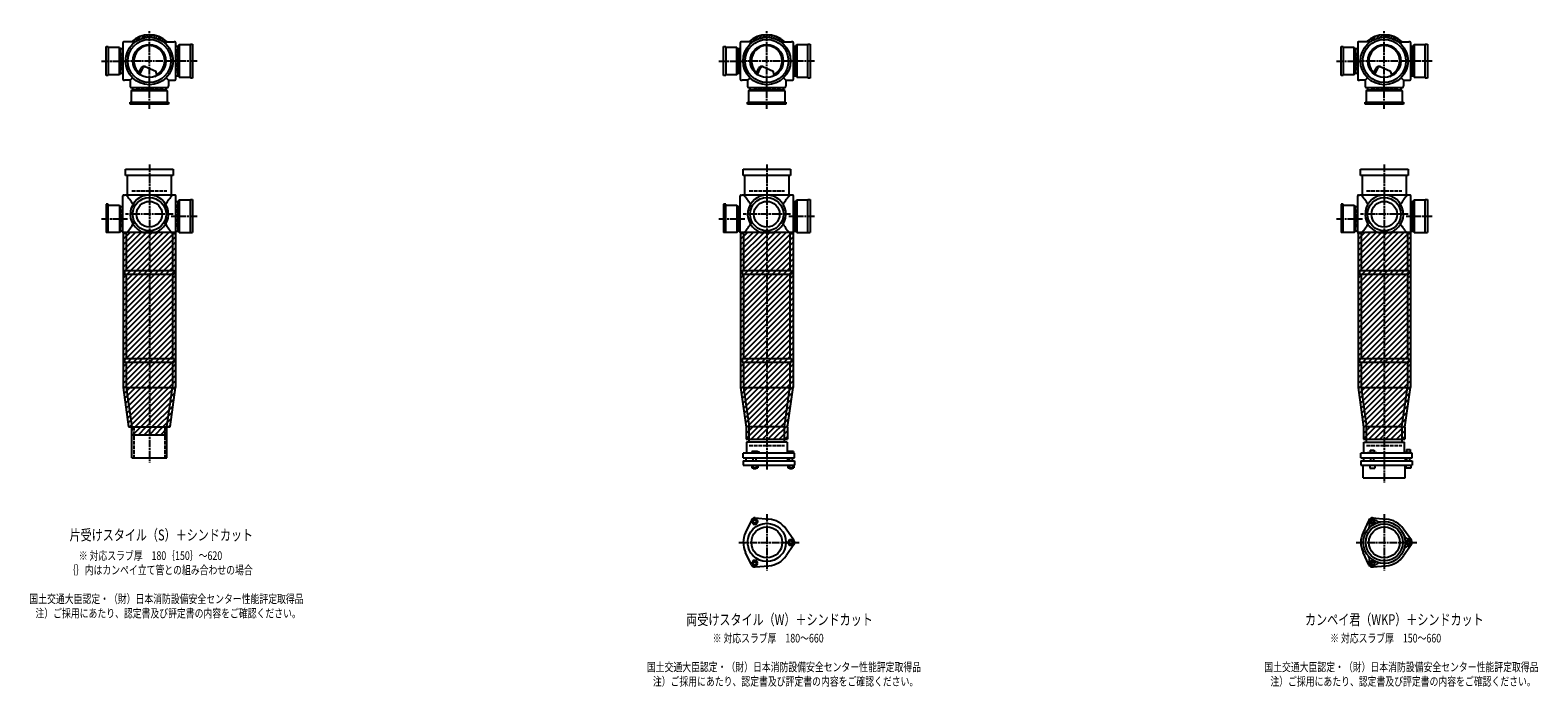
# Model space of a CAD drawing. Extents: x 0 to 12497, y -4107 to 772.
# Drawn here: x 7614 to 12497, y -2227 to -100 of the extents above; entities that cross this region are included whole.
import ezdxf

# ---------------------------------------------------------------- set-up
doc = ezdxf.new("R2010")
doc.units = 0
doc.header["$PDMODE"] = 35
doc.header["$PDSIZE"] = 2
doc.linetypes.add('ACAD_ISO02W100', pattern=[15, 12, -3])
doc.linetypes.add('ACAD_ISO08W100', pattern=[36, 24, -3, 6, -3])
for name, color, linetype in [('CENTER', 2, 'ACAD_ISO08W100'), ('DOTS', 1, 'CONTINUOUS'), ('HIDDEN', 2, 'ACAD_ISO02W100'), ('OBJECT', 4, 'CONTINUOUS'), ('SLIM', 2, 'CONTINUOUS')]:
    doc.layers.add(name, color=color, linetype=linetype)
doc.styles.get("Standard").update_dxf_attribs({"font": 'simplex.shx', "width": 0.75, "bigfont": 'bigfont.shx'})

msp = doc.modelspace()

# ---------------------------------------------------------------- linework, layer by layer
at = {"layer": 'CENTER'}
for p, q in [((8000, -280), (8000, -100)), ((10000, -280), (10000, -100)), ((12000, -280), (12000, -100)), ((7845, -200), (7920, -200)), ((8080, -200), (7920, -200)), ((8155, -200), (8080, -200)), ((9845, -200), (9920, -200)), ((10080, -200), (9920, -200)), ((10155, -200), (10080, -200)), ((11845, -200), (11920, -200)), ((12080, -200), (11920, -200)), ((12155, -200), (12080, -200)), ((8000, -355), (8000, -280)), ((10000, -355), (10000, -280)), ((12000, -355), (12000, -280)), ((8000, -535), (8000, -890)), ((10000, -535), (10000, -890)), ((12000, -535), (12000, -890)), ((7845, -711), (7929, -711)), ((8077, -696), (7923, -696)), ((8155, -703), (8071, -703)), ((9845, -711), (9929, -711)), ((10077, -696), (9923, -696)), ((10155, -703), (10071, -703)), ((11845, -711), (11929, -711)), ((12077, -696), (11923, -696)), ((12155, -703), (12071, -703)), ((8000, -890), (8000, -1175)), ((10000, -890), (10000, -1175)), ((12000, -890), (12000, -1175)), ((8000, -1175), (8000, -1500)), ((10000, -1175), (10000, -1524)), ((12000, -1175), (12000, -1565)), ((10000, -1667.7), (10000, -1850.3)), ((12000, -1667.7), (12000, -1850.3)), ((9909, -1759), (10105, -1759)), ((11909, -1759), (12105, -1759))]:
    msp.add_line(p, q, dxfattribs=at)
at = {"layer": 'DOTS'}
for p in [(8000, -200), (10000, -200), (12000, -200), (8000, -755), (10000, -755), (12000, -755)]:
    msp.add_point(p, dxfattribs=at)
at = {"layer": 'HIDDEN'}
for p, q in [((7912, -230), (7912, -170)), ((8088, -162), (8088, -238)), ((9912, -230), (9912, -170)), ((10088, -162), (10088, -238)), ((11912, -230), (11912, -170)), ((12088, -162), (12088, -238)), ((8044.5, -288), (7955.5, -288)), ((10044.5, -288), (9955.5, -288)), ((12044.5, -288), (11955.5, -288)), ((7943, -620), (8057, -620)), ((9943, -620), (10057, -620)), ((11943, -620), (12057, -620)), ((7912, -681), (7912, -741)), ((8088, -665), (8088, -741)), ((9912, -681), (9912, -741)), ((10088, -665), (10088, -741)), ((11912, -681), (11912, -741)), ((12088, -665), (12088, -741)), ((7950, -1385), (7950, -1485)), ((8050, -1385), (8050, -1485)), ((9943, -1445), (10057, -1445)), ((11943, -1445), (12057, -1445))]:
    msp.add_line(p, q, dxfattribs=at)
at = {"layer": 'OBJECT'}
for p, q in [((7914, -141), (7914, -259)), ((7920, -138), (7917, -138)), ((7954.3, -138), (7920, -138)), ((8045.7, -138), (8080, -138)), ((8083, -138), (8080, -138)), ((8086, -259), (8086, -141)), ((8133, -145), (8140, -145)), ((8133, -255), (8133, -145)), ((8140, -145), (8140, -255)), ((9914, -141), (9914, -259)), ((9920, -138), (9917, -138)), ((9954.3, -138), (9920, -138)), ((10045.7, -138), (10080, -138)), ((10083, -138), (10080, -138)), ((10086, -259), (10086, -141)), ((10133, -145), (10140, -145)), ((10133, -255), (10133, -145)), ((10140, -145), (10140, -255)), ((11914, -141), (11914, -259)), ((11920, -138), (11917, -138)), ((11954.3, -138), (11920, -138)), ((12045.7, -138), (12080, -138)), ((12083, -138), (12080, -138)), ((12086, -259), (12086, -141)), ((12133, -145), (12140, -145)), ((12133, -255), (12133, -145)), ((12140, -145), (12140, -255)), ((7860, -247), (7860, -153)), ((7860, -153), (7867, -153)), ((7867, -153), (7867, -247)), ((7903, -156), (7867, -156)), ((7903, -244), (7903, -156)), ((7903, -156), (7907, -160.5)), ((7914, -160.5), (7907, -160.5)), ((7907, -160.5), (7907, -239.5)), ((8093, -152.5), (8086, -152.5)), ((8097, -148), (8093, -152.5)), ((8093, -247.5), (8093, -152.5)), ((8133, -148), (8097, -148)), ((8097, -148), (8097, -252)), ((9860, -247), (9860, -153)), ((9860, -153), (9867, -153)), ((9867, -153), (9867, -247)), ((9903, -156), (9867, -156)), ((9903, -244), (9903, -156)), ((9903, -156), (9907, -160.5)), ((9914, -160.5), (9907, -160.5)), ((9907, -160.5), (9907, -239.5)), ((10093, -152.5), (10086, -152.5)), ((10097, -148), (10093, -152.5)), ((10093, -247.5), (10093, -152.5)), ((10133, -148), (10097, -148)), ((10097, -148), (10097, -252)), ((11860, -247), (11860, -153)), ((11860, -153), (11867, -153)), ((11867, -153), (11867, -247)), ((11903, -156), (11867, -156)), ((11903, -244), (11903, -156)), ((11903, -156), (11907, -160.5)), ((11914, -160.5), (11907, -160.5)), ((11907, -160.5), (11907, -239.5)), ((12093, -152.5), (12086, -152.5)), ((12097, -148), (12093, -152.5)), ((12093, -247.5), (12093, -152.5)), ((12133, -148), (12097, -148)), ((12097, -148), (12097, -252)), ((7867, -244), (7903, -244)), ((7903, -244), (7907, -239.5)), ((7907, -239.5), (7914, -239.5)), ((7965.3, -240.7), (7973.9, -223.1)), ((7969.4, -243.9), (7979.9, -222.5)), ((7986.8, -218.2), (8020.7, -232.6)), ((8024.1, -243.8), (8020.7, -232.6)), ((9867, -244), (9903, -244)), ((9903, -244), (9907, -239.5)), ((9907, -239.5), (9914, -239.5)), ((9965.3, -240.7), (9973.9, -223.1)), ((9969.4, -243.9), (9979.9, -222.5)), ((9986.8, -218.2), (10020.7, -232.6)), ((10024.1, -243.8), (10020.7, -232.6)), ((11867, -244), (11903, -244)), ((11903, -244), (11907, -239.5)), ((11907, -239.5), (11914, -239.5)), ((11965.3, -240.7), (11973.9, -223.1)), ((11969.4, -243.9), (11979.9, -222.5)), ((11986.8, -218.2), (12020.7, -232.6)), ((12024.1, -243.8), (12020.7, -232.6)), ((7867, -247), (7860, -247)), ((7917, -262), (7920, -262)), ((7938, -262), (7920, -262)), ((7945.6, -254.4), (7938, -262)), ((7938, -262), (7938, -280)), ((7938, -280), (7938, -283)), ((7941, -286), (8059, -286)), ((7941, -297), (7945.5, -293)), ((7945.5, -286), (7945.5, -293)), ((7945.5, -293), (8054.5, -293)), ((8054.4, -254.4), (8062, -262)), ((8054.5, -293), (8054.5, -286)), ((8059, -297), (8054.5, -293)), ((8062, -262), (8080, -262)), ((8062, -262), (8062, -280)), ((8062, -283), (8062, -280)), ((8080, -262), (8083, -262)), ((8086, -247.5), (8093, -247.5)), ((8097, -252), (8093, -247.5)), ((8097, -252), (8133, -252)), ((8140, -255), (8133, -255)), ((9867, -247), (9860, -247)), ((9917, -262), (9920, -262)), ((9938, -262), (9920, -262)), ((9945.6, -254.4), (9938, -262)), ((9938, -262), (9938, -280)), ((9938, -280), (9938, -283)), ((9941, -286), (10059, -286)), ((9941, -297), (9945.5, -293)), ((9945.5, -286), (9945.5, -293)), ((9945.5, -293), (10054.5, -293)), ((10054.4, -254.4), (10062, -262)), ((10054.5, -293), (10054.5, -286)), ((10059, -297), (10054.5, -293)), ((10062, -262), (10080, -262)), ((10062, -262), (10062, -280)), ((10062, -283), (10062, -280)), ((10080, -262), (10083, -262)), ((10086, -247.5), (10093, -247.5)), ((10097, -252), (10093, -247.5)), ((10097, -252), (10133, -252)), ((10140, -255), (10133, -255)), ((11867, -247), (11860, -247)), ((11917, -262), (11920, -262)), ((11938, -262), (11920, -262)), ((11945.6, -254.4), (11938, -262)), ((11938, -262), (11938, -280)), ((11938, -280), (11938, -283)), ((11941, -286), (12059, -286)), ((11941, -297), (11945.5, -293)), ((11945.5, -286), (11945.5, -293)), ((11945.5, -293), (12054.5, -293)), ((12054.4, -254.4), (12062, -262)), ((12054.5, -293), (12054.5, -286)), ((12059, -297), (12054.5, -293)), ((12062, -262), (12080, -262)), ((12062, -262), (12062, -280)), ((12062, -283), (12062, -280)), ((12080, -262), (12083, -262)), ((12086, -247.5), (12093, -247.5)), ((12097, -252), (12093, -247.5)), ((12097, -252), (12133, -252)), ((12140, -255), (12133, -255)), ((7938, -340), (7938, -333)), ((7938, -333), (8062, -333)), ((8062, -340), (7938, -340)), ((8059, -297), (7941, -297)), ((7941, -297), (7941, -333)), ((8059, -333), (8059, -297)), ((8062, -333), (8062, -340)), ((9938, -340), (9938, -333)), ((9938, -333), (10062, -333)), ((10062, -340), (9938, -340)), ((10059, -297), (9941, -297)), ((9941, -297), (9941, -333)), ((10059, -333), (10059, -297)), ((10062, -333), (10062, -340)), ((11938, -340), (11938, -333)), ((11938, -333), (12062, -333)), ((12062, -340), (11938, -340)), ((12059, -297), (11941, -297)), ((11941, -297), (11941, -333)), ((12059, -333), (12059, -297)), ((12062, -333), (12062, -340)), ((7923, -571), (7923, -550)), ((7923, -550), (8077, -550)), ((8077, -571), (7923, -571)), ((7928, -571), (7928, -634)), ((8072, -634), (8072, -571)), ((8077, -550), (8077, -571)), ((9923, -571), (9923, -550)), ((9923, -550), (10077, -550)), ((10077, -571), (9923, -571)), ((9928, -571), (9928, -634)), ((10072, -634), (10072, -571)), ((10077, -550), (10077, -571)), ((11923, -571), (11923, -550)), ((11923, -550), (12077, -550)), ((12077, -571), (11923, -571)), ((11928, -571), (11928, -634)), ((12072, -634), (12072, -571)), ((12077, -550), (12077, -571)), ((7917, -634), (7920, -634)), ((8080, -634), (7920, -634)), ((8083, -634), (8080, -634)), ((9917, -634), (9920, -634)), ((10080, -634), (9920, -634)), ((10083, -634), (10080, -634)), ((11917, -634), (11920, -634)), ((12080, -634), (11920, -634)), ((12083, -634), (12080, -634)), ((7867, -664), (7860, -664)), ((7860, -664), (7860, -755)), ((7867, -755), (7867, -664)), ((7867, -667), (7903, -667)), ((7903, -667), (7903, -755)), ((7903, -667), (7907, -671.5)), ((7907, -671.5), (7914, -671.5)), ((7907, -750.5), (7907, -671.5)), ((7914, -755), (7914, -637)), ((8086, -755), (8086, -637)), ((8093, -655.5), (8086, -655.5)), ((8097, -651), (8093, -655.5)), ((8093, -750.5), (8093, -655.5)), ((8133, -651), (8097, -651)), ((8097, -651), (8097, -755)), ((8133, -648), (8140, -648)), ((8133, -755), (8133, -648)), ((8140, -648), (8140, -755)), ((9867, -664), (9860, -664)), ((9860, -664), (9860, -755)), ((9867, -755), (9867, -664)), ((9867, -667), (9903, -667)), ((9903, -667), (9903, -755)), ((9903, -667), (9907, -671.5)), ((9907, -671.5), (9914, -671.5)), ((9907, -750.5), (9907, -671.5)), ((9914, -755), (9914, -637)), ((10086, -755), (10086, -637)), ((10093, -655.5), (10086, -655.5)), ((10097, -651), (10093, -655.5)), ((10093, -750.5), (10093, -655.5)), ((10133, -651), (10097, -651)), ((10097, -651), (10097, -755)), ((10133, -648), (10140, -648)), ((10133, -755), (10133, -648)), ((10140, -648), (10140, -755)), ((11867, -664), (11860, -664)), ((11860, -664), (11860, -755)), ((11867, -755), (11867, -664)), ((11867, -667), (11903, -667)), ((11903, -667), (11903, -755)), ((11903, -667), (11907, -671.5)), ((11907, -671.5), (11914, -671.5)), ((11907, -750.5), (11907, -671.5)), ((11914, -755), (11914, -637)), ((12086, -755), (12086, -637)), ((12093, -655.5), (12086, -655.5)), ((12097, -651), (12093, -655.5)), ((12093, -750.5), (12093, -655.5)), ((12133, -651), (12097, -651)), ((12097, -651), (12097, -755)), ((12133, -648), (12140, -648)), ((12133, -755), (12133, -648)), ((12140, -648), (12140, -755)), ((7903, -755), (7860, -755)), ((7903, -755), (7907, -750.5)), ((7914, -750.5), (7907, -750.5)), ((7915, -755), (7915, -1257.7)), ((8085, -755), (7915, -755)), ((7920, -758), (7917, -758)), ((7925, -758), (7920, -758)), ((7925, -758), (7925, -878)), ((7980.9, -755), (8019.1, -755)), ((8075, -758), (8075, -878)), ((8075, -758), (8080, -758)), ((8080, -758), (8083, -758)), ((8085, -755), (8085, -1257.7)), ((8086, -750.5), (8093, -750.5)), ((8097, -755), (8093, -750.5)), ((8097, -755), (8140, -755)), ((9903, -755), (9860, -755)), ((9903, -755), (9907, -750.5)), ((9914, -750.5), (9907, -750.5)), ((9915, -755), (9915, -1257.7)), ((10085, -755), (9915, -755)), ((9920, -758), (9917, -758)), ((9925, -758), (9920, -758)), ((9925, -758), (9925, -878)), ((9980.9, -755), (10019.1, -755)), ((10075, -758), (10075, -878)), ((10075, -758), (10080, -758)), ((10080, -758), (10083, -758)), ((10085, -755), (10085, -1257.7)), ((10086, -750.5), (10093, -750.5)), ((10097, -755), (10093, -750.5)), ((10097, -755), (10140, -755)), ((11903, -755), (11860, -755)), ((11903, -755), (11907, -750.5)), ((11914, -750.5), (11907, -750.5)), ((11915, -755), (11915, -1257.7)), ((12085, -755), (11915, -755)), ((11920, -758), (11917, -758)), ((11925, -758), (11920, -758)), ((11925, -758), (11925, -878)), ((11980.9, -755), (12019.1, -755)), ((12075, -758), (12075, -878)), ((12075, -758), (12080, -758)), ((12080, -758), (12083, -758)), ((12085, -755), (12085, -1257.7)), ((12086, -750.5), (12093, -750.5)), ((12097, -755), (12093, -750.5)), ((12097, -755), (12140, -755)), ((7920, -878), (8080, -878)), ((7920, -878), (7920, -890)), ((8080, -890), (8080, -878)), ((9920, -878), (10080, -878)), ((9920, -878), (9920, -890)), ((10080, -890), (10080, -878)), ((11920, -878), (12080, -878)), ((11920, -878), (11920, -890)), ((12080, -890), (12080, -878)), ((7920, -890), (8080, -890)), ((7925, -890), (7925, -1163)), ((8075, -890), (8075, -1163)), ((9920, -890), (10080, -890)), ((9925, -890), (9925, -1163)), ((10075, -890), (10075, -1163)), ((11920, -890), (12080, -890)), ((11925, -890), (11925, -1163)), ((12075, -890), (12075, -1163)), ((7920, -1163), (8080, -1163)), ((7920, -1163), (7920, -1175)), ((8080, -1163), (8080, -1175)), ((9920, -1163), (10080, -1163)), ((9920, -1163), (9920, -1175)), ((10080, -1163), (10080, -1175)), ((11920, -1163), (12080, -1163)), ((11920, -1163), (11920, -1175)), ((12080, -1163), (12080, -1175)), ((7920, -1175), (8080, -1175)), ((7925, -1175), (7925, -1257)), ((8075, -1175), (8075, -1257)), ((9920, -1175), (10080, -1175)), ((9925, -1175), (9925, -1257)), ((10075, -1175), (10075, -1257)), ((11920, -1175), (12080, -1175)), ((11925, -1175), (11925, -1257)), ((12075, -1175), (12075, -1257)), ((7915, -1257.7), (7932.9, -1385)), ((7925, -1257), (8075, -1257)), ((7925, -1257), (7943, -1385)), ((8057, -1385), (8075, -1257)), ((8067.1, -1385), (8085, -1257.7)), ((9915, -1257.7), (9933, -1385.7)), ((9925, -1257), (10075, -1257)), ((9925, -1257), (9943, -1385)), ((10057, -1385), (10075, -1257)), ((10067, -1385.7), (10085, -1257.7)), ((11915, -1257.7), (11933, -1385.7)), ((11925, -1257), (12075, -1257)), ((11925, -1257), (11943, -1385)), ((12057, -1385), (12075, -1257)), ((12067, -1385.7), (12085, -1257.7)), ((7932.9, -1385), (8067.1, -1385)), ((7943, -1410), (7943, -1385)), ((7943, -1485), (7943, -1385)), ((7943, -1385), (8057, -1385)), ((7943, -1410), (8057, -1410)), ((8057, -1410), (8057, -1385)), ((8057, -1485), (8057, -1385)), ((9933, -1385.7), (9933, -1425)), ((9943, -1434), (9943, -1385)), ((10057, -1385), (9943, -1385)), ((10057, -1434), (10057, -1385)), ((10067, -1385.7), (10067, -1425)), ((11933, -1385.7), (11933, -1425)), ((11943, -1434), (11943, -1385)), ((12057, -1385), (11943, -1385)), ((12057, -1385), (12057, -1434)), ((12067, -1385.7), (12067, -1425)), ((9933, -1425), (10067, -1425)), ((10066, -1434), (9934, -1434)), ((9934, -1434), (9934, -1470)), ((9968.5, -1465), (9952, -1465)), ((9952, -1465), (9952, -1470)), ((9976, -1468), (9968.5, -1465)), ((10066, -1434), (10066, -1470)), ((10069, -1465), (10069, -1470)), ((10087, -1465), (10069, -1465)), ((10087, -1465), (10087, -1470)), ((11933, -1425), (12067, -1425)), ((11934, -1434), (12066, -1434)), ((11934, -1470), (11934, -1434)), ((11954.8, -1459.7), (11967.2, -1459.7)), ((11954.8, -1459.7), (11954.8, -1467.7)), ((11967.2, -1459.7), (11967.2, -1467.7)), ((12066, -1470), (12066, -1434)), ((12072.2, -1458.5), (12083.7, -1458.5)), ((12072.2, -1458.5), (12072.2, -1468.2)), ((12083.7, -1458.5), (12083.7, -1468.2)), ((7943, -1485), (8057, -1485)), ((10090, -1470), (9924, -1470)), ((9924, -1485), (9924, -1470)), ((9924, -1485), (10090, -1485)), ((9924, -1495), (9924, -1509)), ((9924, -1495), (10090, -1495)), ((9924, -1509), (10090, -1509)), ((9932.5, -1485), (9932.5, -1495)), ((9951.2, -1509), (9951.2, -1517)), ((9956, -1495), (9956, -1485)), ((9956.1, -1509), (9956.1, -1517)), ((9965.9, -1509), (9965.9, -1517)), ((9966, -1495), (9966, -1485)), ((9970.8, -1509), (9970.8, -1517)), ((9976, -1470), (9976, -1468)), ((10067.5, -1485), (10067.5, -1495)), ((10068.2, -1509), (10068.2, -1517)), ((10073, -1495), (10073, -1485)), ((10073.1, -1509), (10073.1, -1517)), ((10082.9, -1509), (10082.9, -1517)), ((10083, -1495), (10083, -1485)), ((10087.8, -1509), (10087.8, -1517)), ((10090, -1485), (10090, -1470)), ((10090, -1495), (10090, -1509)), ((12090, -1470), (11924, -1470)), ((11924, -1485), (11924, -1470)), ((11924, -1485), (12090, -1485)), ((11924, -1495), (11924, -1509)), ((11924, -1495), (12090, -1495)), ((11924, -1509), (12090, -1509)), ((11932, -1550), (11932, -1509)), ((11932.5, -1485), (11932.5, -1495)), ((11946, -1470), (11946, -1467.7)), ((11946, -1467.7), (11976, -1467.7)), ((11953, -1509), (11953, -1519)), ((11956, -1495), (11956, -1485)), ((11966, -1495), (11966, -1485)), ((11969, -1509), (11969, -1519)), ((11976, -1470), (11976, -1467.7)), ((12067.5, -1485), (12067.5, -1495)), ((12068, -1550), (12068, -1509)), ((12069, -1468.2), (12069, -1470)), ((12087, -1468.2), (12069, -1468.2)), ((12070, -1509), (12070, -1519)), ((12073, -1495), (12073, -1485)), ((12083, -1495), (12083, -1485)), ((12086, -1509), (12086, -1519)), ((12087, -1468.2), (12087, -1470)), ((12090, -1485), (12090, -1470)), ((12090, -1495), (12090, -1509)), ((9951.2, -1517), (9970.8, -1517)), ((9956, -1517), (9956, -1520)), ((9956, -1520), (9966, -1520)), ((9966, -1520), (9966, -1517)), ((10068.2, -1517), (10087.8, -1517)), ((10073, -1517), (10073, -1520)), ((10073, -1520), (10083, -1520)), ((10083, -1520), (10083, -1517)), ((11932, -1550), (12068, -1550)), ((11953, -1519), (11969, -1519)), ((12086, -1519), (12070, -1519)), ((9950.1, -1686.4), (9931.2, -1726.7)), ((9962, -1679.5), (10006.4, -1683.3)), ((11950.1, -1686.4), (11931.2, -1726.7)), ((11962, -1679.5), (12006.4, -1683.3)), ((10087.8, -1752.1), (10062.4, -1715.6)), ((12087.8, -1752.1), (12062.4, -1715.6)), ((9950.1, -1831.6), (9931.2, -1791.3)), ((10087.8, -1765.9), (10062.4, -1802.4)), ((11950.1, -1831.6), (11931.2, -1791.3)), ((12087.8, -1765.9), (12062.4, -1802.4)), ((9962, -1838.5), (10006.4, -1834.7)), ((11962, -1838.5), (12006.4, -1834.7))]:
    msp.add_line(p, q, dxfattribs=at)
for centre, radius in [((8000, -200), 77), ((8000, -200), 70), ((8000, -200), 53.5), ((10000, -200), 77), ((10000, -200), 70), ((10000, -200), 53.5), ((12000, -200), 77), ((12000, -200), 70), ((12000, -200), 53.5), ((8000, -696), 54), ((8000, -696), 41.5), ((10000, -696), 54), ((10000, -696), 41.5), ((12000, -696), 54), ((12000, -696), 41.5), ((10000, -1759), 62), ((10000, -1759), 50), ((12000, -1759), 68), ((12000, -1759), 60), ((12000, -1759), 50)]:
    msp.add_circle(centre, radius, dxfattribs=at)
for centre, radius, start, end in [((7917, -141), 3, 90, 180), ((8000, -200), 85, 46.8371, 133.1629), ((8083, -141), 3, 0, 90), ((9917, -141), 3, 90, 180), ((10000, -200), 85, 46.8371, 133.1629), ((10083, -141), 3, 0, 90), ((11917, -141), 3, 90, 180), ((12000, -200), 85, 46.8371, 133.1629), ((12083, -141), 3, 0, 90), ((8000, -200), 50, 298.8199, 228.5238), ((10000, -200), 50, 298.8199, 228.5238), ((12000, -200), 50, 298.8199, 228.5238), ((7982.9, -227.4), 10, 67.0668, 154.0147), ((7986.1, -225.6), 7, 67.0668, 154.0147), ((7976.6, -207.1), 60, 314.0702, 322.3394), ((9982.9, -227.4), 10, 67.0668, 154.0147), ((9986.1, -225.6), 7, 67.0668, 154.0147), ((9976.6, -207.1), 60, 314.0702, 322.3394), ((11982.9, -227.4), 10, 67.0668, 154.0147), ((11986.1, -225.6), 7, 67.0668, 154.0147), ((11976.6, -207.1), 60, 314.0702, 322.3394), ((7917, -259), 3, 180, 270), ((7941, -283), 3, 180, 270), ((8059, -283), 3, 270, 0), ((8083, -259), 3, 270, 0), ((9917, -259), 3, 180, 270), ((9941, -283), 3, 180, 270), ((10059, -283), 3, 270, 0), ((10083, -259), 3, 270, 0), ((11917, -259), 3, 180, 270), ((11941, -283), 3, 180, 270), ((12059, -283), 3, 270, 0), ((12083, -259), 3, 270, 0), ((7917, -637), 3, 90, 180), ((7799.3, -749.4), 170.6, 30.0805, 42.5587), ((8000, -696), 62, 287.8966, 252.1034), ((8200.7, -749.4), 170.6, 137.4413, 149.9195), ((8083, -637), 3, 0, 90), ((9917, -637), 3, 90, 180), ((9799.3, -749.4), 170.6, 30.0805, 42.5587), ((10000, -696), 62, 287.8966, 252.1034), ((10200.7, -749.4), 170.6, 137.4413, 149.9195), ((10083, -637), 3, 0, 90), ((11917, -637), 3, 90, 180), ((11799.3, -749.4), 170.6, 30.0805, 42.5587), ((12000, -696), 62, 287.8966, 252.1034), ((12200.7, -749.4), 170.6, 137.4413, 149.9195), ((12083, -637), 3, 0, 90), ((7799.3, -642.6), 170.6, 317.4413, 329.9195), ((8200.7, -642.6), 170.6, 210.0805, 222.5587), ((9799.3, -642.6), 170.6, 317.4413, 329.9195), ((10200.7, -642.6), 170.6, 210.0805, 222.5587), ((11799.3, -642.6), 170.6, 317.4413, 329.9195), ((12200.7, -642.6), 170.6, 210.0805, 222.5587), ((7917, -755), 3, 180, 270), ((8083, -755), 3, 270, 0), ((9917, -755), 3, 180, 270), ((10083, -755), 3, 270, 0), ((11917, -755), 3, 180, 270), ((12083, -755), 3, 270, 0), ((9961, -1691.5), 12, 85.1362, 154.8638), ((10000, -1759), 76, 34.8638, 85.1362), ((11937.4, -1704.5), 15, 318.9705, 27.8946), ((11961.2, -1691.9), 12, 32.1054, 207.8946), ((11961, -1691.5), 12, 85.1362, 154.8638), ((11984.1, -1677.5), 15, 212.1054, 281.0295), ((12000, -1759), 76, 34.8638, 85.1362), ((10000, -1759), 76, 154.8638, 205.1362), ((10078, -1759), 12, 325.1362, 34.8638), ((12000, -1759), 76, 154.8638, 205.1362), ((12078.5, -1732), 15, 198.9705, 267.8946), ((12077.5, -1759), 12, 272.1054, 87.8946), ((12078, -1759), 12, 325.1362, 34.8638), ((10000, -1759), 76, 274.8638, 325.1362), ((11937.4, -1813.5), 15, 332.1054, 41.0295), ((12000, -1759), 76, 274.8638, 325.1362), ((12078.5, -1786), 15, 92.1054, 161.0295), ((9961, -1826.5), 12, 205.1362, 274.8638), ((11961.2, -1826.1), 12, 152.1054, 327.8946), ((11961, -1826.5), 12, 205.1362, 274.8638), ((11984.1, -1840.5), 15, 78.9705, 147.8946)]:
    msp.add_arc(centre, radius, start, end, dxfattribs=at)
at = {"layer": 'SLIM'}
for p, q in [((7945.3, -138), (7956, -127.3)), ((7954.2, -138), (7972.8, -119.5)), ((7973.5, -127.7), (7984.9, -116.4)), ((7985.9, -124.3), (7995.1, -115.1)), ((7996.1, -123.1), (8000, -119.2)), ((8000, -119.2), (8004.1, -115.1)), ((8005, -123.2), (8012.3, -115.9)), ((8013, -124.1), (8019.8, -117.3)), ((8020.4, -125.7), (8026.8, -119.3)), ((8027.2, -127.9), (8033.3, -121.8)), ((8033.4, -130.6), (8039.4, -124.7)), ((8039.3, -133.8), (8045.1, -128)), ((8044.7, -137.3), (8050.4, -131.6)), ((8053, -138), (8055.4, -135.6)), ((9945.3, -138), (9956, -127.3)), ((9954.2, -138), (9972.8, -119.5)), ((9973.5, -127.7), (9984.9, -116.4)), ((9985.9, -124.3), (9995.1, -115.1)), ((9996.1, -123.1), (10000, -119.2)), ((10000, -119.2), (10004.1, -115.1)), ((10005, -123.2), (10012.3, -115.9)), ((10013, -124.1), (10019.8, -117.3)), ((10020.4, -125.7), (10026.8, -119.3)), ((10027.2, -127.9), (10033.3, -121.8)), ((10033.4, -130.6), (10039.4, -124.7)), ((10039.3, -133.8), (10045.1, -128)), ((10044.7, -137.3), (10050.4, -131.6)), ((10053, -138), (10055.4, -135.6)), ((11945.3, -138), (11956, -127.3)), ((11954.2, -138), (11972.8, -119.5)), ((11973.5, -127.7), (11984.9, -116.4)), ((11985.9, -124.3), (11995.1, -115.1)), ((11996.1, -123.1), (12000, -119.2)), ((12000, -119.2), (12004.1, -115.1)), ((12005, -123.2), (12012.3, -115.9)), ((12013, -124.1), (12019.8, -117.3)), ((12020.4, -125.7), (12026.8, -119.3)), ((12027.2, -127.9), (12033.3, -121.8)), ((12033.4, -130.6), (12039.4, -124.7)), ((12039.3, -133.8), (12045.1, -128)), ((12044.7, -137.3), (12050.4, -131.6)), ((12053, -138), (12055.4, -135.6)), ((7915, -759.5), (7919.5, -755)), ((7915, -777.4), (7937.4, -755)), ((7915, -795.4), (7955.4, -755)), ((7915, -813.4), (7973.4, -755)), ((7915, -831.3), (7991.3, -755)), ((7915, -849.3), (8009.3, -755)), ((7915, -867.2), (8027.2, -755)), ((7915, -885.2), (8045.2, -755)), ((7915, -903.2), (8063.2, -755)), ((7915, -921.1), (8081.1, -755)), ((7915, -939.1), (8085, -769.1)), ((9915, -759.5), (9919.5, -755)), ((9915, -777.4), (9937.4, -755)), ((9915, -795.4), (9955.4, -755)), ((9915, -813.4), (9973.4, -755)), ((9915, -831.3), (9991.3, -755)), ((9915, -849.3), (10009.3, -755)), ((9915, -867.2), (10027.2, -755)), ((9915, -885.2), (10045.2, -755)), ((9915, -903.2), (10063.2, -755)), ((9915, -921.1), (10081.1, -755)), ((9915, -939.1), (10085, -769.1)), ((11915, -759.5), (11919.5, -755)), ((11915, -777.4), (11937.4, -755)), ((11915, -795.4), (11955.4, -755)), ((11915, -813.4), (11973.4, -755)), ((11915, -831.3), (11991.3, -755)), ((11915, -849.3), (12009.3, -755)), ((11915, -867.2), (12027.2, -755)), ((11915, -885.2), (12045.2, -755)), ((11915, -903.2), (12063.2, -755)), ((11915, -921.1), (12081.1, -755)), ((11915, -939.1), (12085, -769.1)), ((7915, -957), (8085, -787)), ((7915, -975), (8085, -805)), ((7915, -993), (8085, -823)), ((9915, -957), (10085, -787)), ((9915, -975), (10085, -805)), ((9915, -993), (10085, -823)), ((11915, -957), (12085, -787)), ((11915, -975), (12085, -805)), ((11915, -993), (12085, -823)), ((7915, -1010.9), (8085, -840.9)), ((7915, -1028.9), (8085, -858.9)), ((7915, -1046.8), (8085, -876.8)), ((9915, -1010.9), (10085, -840.9)), ((9915, -1028.9), (10085, -858.9)), ((9915, -1046.8), (10085, -876.8)), ((11915, -1010.9), (12085, -840.9)), ((11915, -1028.9), (12085, -858.9)), ((11915, -1046.8), (12085, -876.8)), ((7915, -1064.8), (8085, -894.8)), ((7915, -1082.8), (8085, -912.8)), ((9915, -1064.8), (10085, -894.8)), ((9915, -1082.8), (10085, -912.8)), ((11915, -1064.8), (12085, -894.8)), ((11915, -1082.8), (12085, -912.8)), ((7915, -1100.7), (8085, -930.7)), ((7915, -1118.7), (8085, -948.7)), ((7915, -1136.6), (8085, -966.6)), ((9915, -1100.7), (10085, -930.7)), ((9915, -1118.7), (10085, -948.7)), ((9915, -1136.6), (10085, -966.6)), ((11915, -1100.7), (12085, -930.7)), ((11915, -1118.7), (12085, -948.7)), ((11915, -1136.6), (12085, -966.6)), ((7915, -1154.6), (8085, -984.6)), ((7915, -1172.6), (8085, -1002.6)), ((7915, -1190.5), (8085, -1020.5)), ((9915, -1154.6), (10085, -984.6)), ((9915, -1172.6), (10085, -1002.6)), ((9915, -1190.5), (10085, -1020.5)), ((11915, -1154.6), (12085, -984.6)), ((11915, -1172.6), (12085, -1002.6)), ((11915, -1190.5), (12085, -1020.5)), ((7915, -1208.5), (8085, -1038.5)), ((7915, -1226.4), (8085, -1056.4)), ((9915, -1208.5), (10085, -1038.5)), ((9915, -1226.4), (10085, -1056.4)), ((11915, -1208.5), (12085, -1038.5)), ((11915, -1226.4), (12085, -1056.4)), ((7915, -1244.4), (8085, -1074.4)), ((7915.6, -1261.8), (8085, -1092.4)), ((7917.8, -1277.5), (8085, -1110.3)), ((9915, -1244.4), (10085, -1074.4)), ((9915.6, -1261.8), (10085, -1092.4)), ((9917.8, -1277.5), (10085, -1110.3)), ((11915, -1244.4), (12085, -1074.4)), ((11915.6, -1261.8), (12085, -1092.4)), ((11917.8, -1277.5), (12085, -1110.3)), ((7920, -1293.3), (8085, -1128.3)), ((7922.2, -1309), (8085, -1146.2)), ((7924.4, -1324.8), (8085, -1164.2)), ((9920, -1293.3), (10085, -1128.3)), ((9922.2, -1309), (10085, -1146.2)), ((9924.4, -1324.8), (10085, -1164.2)), ((11920, -1293.3), (12085, -1128.3)), ((11922.2, -1309), (12085, -1146.2)), ((11924.4, -1324.8), (12085, -1164.2)), ((7926.6, -1340.5), (8085, -1182.2)), ((7928.9, -1356.3), (8085, -1200.1)), ((7931.1, -1372), (8085, -1218.1)), ((9926.6, -1340.5), (10085, -1182.2)), ((9928.9, -1356.3), (10085, -1200.1)), ((9931.1, -1372), (10085, -1218.1)), ((11926.6, -1340.5), (12085, -1182.2)), ((11928.9, -1356.3), (12085, -1200.1)), ((11931.1, -1372), (12085, -1218.1)), ((7936.1, -1385), (8085, -1236.1)), ((7954, -1385), (8085, -1254)), ((9933, -1388.1), (10085, -1236.1)), ((9933, -1406), (10085, -1254)), ((11933, -1388.1), (12085, -1236.1)), ((11933, -1406), (12085, -1254)), ((7972, -1385), (8082.7, -1274.3)), ((7989.9, -1385), (8079.7, -1295.2)), ((8007.9, -1385), (8076.8, -1316.1)), ((9933, -1424), (10082.7, -1274.3)), ((9949.9, -1425), (10079.7, -1295.2)), ((9967.9, -1425), (10076.8, -1316.1)), ((11933, -1424), (12082.7, -1274.3)), ((11949.9, -1425), (12079.7, -1295.2)), ((11967.9, -1425), (12076.8, -1316.1)), ((8025.9, -1385), (8073.8, -1337)), ((8043.8, -1385), (8070.9, -1357.9)), ((9985.9, -1425), (10073.8, -1337)), ((10003.8, -1425), (10070.9, -1357.9)), ((11985.9, -1425), (12073.8, -1337)), ((12003.8, -1425), (12070.9, -1357.9)), ((7943, -1396), (7954, -1385)), ((7947, -1410), (7972, -1385)), ((7964.9, -1410), (7989.9, -1385)), ((7982.9, -1410), (8007.9, -1385)), ((8000.9, -1410), (8025.9, -1385)), ((8018.8, -1410), (8043.8, -1385)), ((8036.8, -1410), (8057, -1389.8)), ((8054.7, -1410), (8057, -1407.7)), ((8061.8, -1385), (8068, -1378.8)), ((10021.8, -1425), (10068, -1378.8)), ((10039.7, -1425), (10067, -1397.7)), ((10057.7, -1425), (10067, -1415.7)), ((12021.8, -1425), (12068, -1378.8)), ((12039.7, -1425), (12067, -1397.7)), ((12057.7, -1425), (12067, -1415.7))]:
    msp.add_line(p, q, dxfattribs=at)
for points in [[(9956.1, -1700), (9965.9, -1700), (9970.8, -1691.5), (9965.9, -1683), (9956.1, -1683), (9951.2, -1691.5)], [(11958.7, -1695.5), (11963.3, -1695.5), (11965.6, -1691.5), (11963.3, -1687.5), (11958.7, -1687.5), (11956.4, -1691.5)], [(10073.1, -1750.5), (10068.2, -1759), (10073.1, -1767.5), (10082.9, -1767.5), (10087.8, -1759), (10082.9, -1750.5)], [(12075.7, -1755), (12073.4, -1759), (12075.7, -1763), (12080.3, -1763), (12082.6, -1759), (12080.3, -1755)], [(9970.8, -1826.5), (9965.9, -1818), (9956.1, -1818), (9951.2, -1826.5), (9956.1, -1835), (9965.9, -1835)], [(11965.6, -1826.5), (11963.3, -1822.5), (11958.7, -1822.5), (11956.4, -1826.5), (11958.7, -1830.5), (11963.3, -1830.5)]]:
    msp.add_lwpolyline(points, close=True, dxfattribs=at)
for centre, radius in [((9961, -1691.5), 5), ((11961, -1691.5), 8), ((10078, -1759), 5), ((12078, -1759), 8), ((9961, -1826.5), 5), ((11961, -1826.5), 8)]:
    msp.add_circle(centre, radius, dxfattribs=at)

# ---------------------------------------------------------------- texts
at = {"layer": 'SLIM', "width": 0.75}
for s, height, p in [('片受けスタイル（S）＋シンドカット', 35, (7741.6, -1752.5)), ('※ 対応スラブ厚\u3000180｛150｝～620', 28, (7771.4, -1815.7)), ('｛｝内はカンペイ立て管との組み合わせの場合', 28, (7733.3, -1862.3)), ('国土交通大臣認定・（財）日本消防設備安全センター性能評定取得品', 28, (7611.5, -1955.7)), ('注）ご採用にあたり、認定書及び評定書の内容をご確認ください。', 28, (7631.1, -2002.3)), ('両受けスタイル（W）＋シンドカット', 35, (9739.1, -2026.5)), ('カンペイ君（WKP）＋シンドカット', 35, (11743.5, -2026.5)), ('※ 対応スラブ厚\u3000180～660', 28, (9824.6, -2083)), ('※ 対応スラブ厚\u3000150～660', 28, (11824.6, -2083)), ('国土交通大臣認定・（財）日本消防設備安全センター性能評定取得品', 28, (9611.5, -2176.3)), ('国土交通大臣認定・（財）日本消防設備安全センター性能評定取得品', 28, (11611.5, -2176.3)), ('注）ご採用にあたり、認定書及び評定書の内容をご確認ください。', 28, (9631.1, -2223)), ('注）ご採用にあたり、認定書及び評定書の内容をご確認ください。', 28, (11631.1, -2223))]:
    msp.add_text(s, height=height, dxfattribs=at).set_placement(p)

doc.saveas('drawing.dxf')
